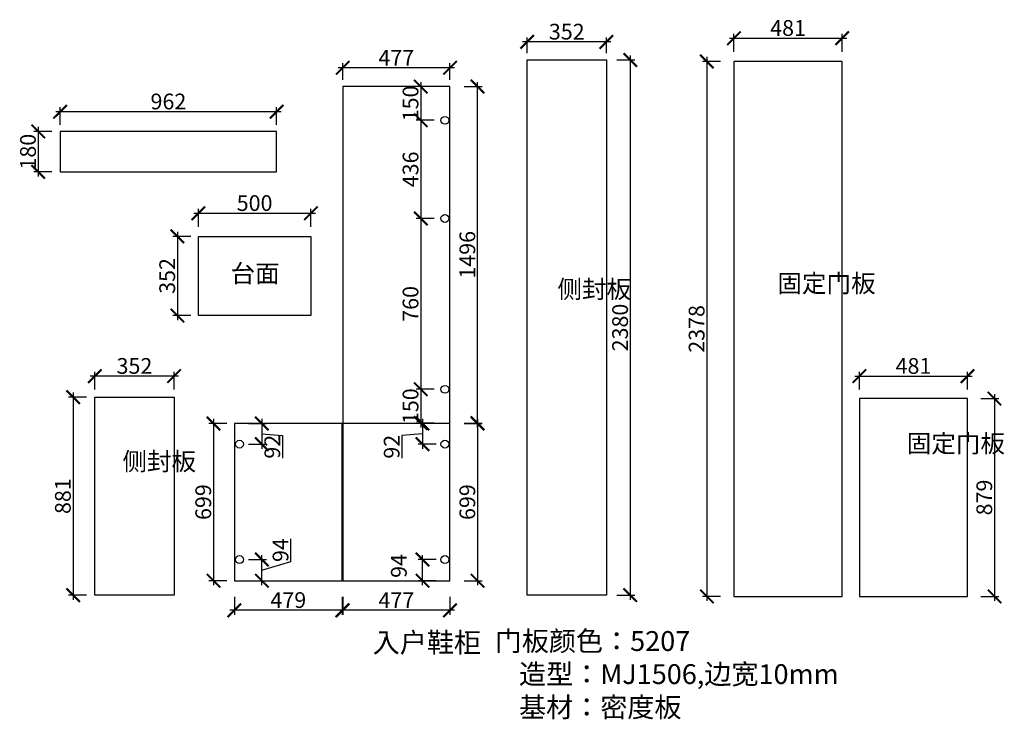
# Model space of a CAD drawing. Units: millimetres. Extents: x 104078 to 114003, y -274001 to -261974.
# Drawn here: x 106311 to 110687, y -274001 to -270890 of the extents above; entities that cross this region are included whole.
import ezdxf

# ---------------------------------------------------------------- set-up
doc = ezdxf.new("R2010")
doc.units = ezdxf.units.MM
doc.header["$PDMODE"] = 35
doc.header["$PDSIZE"] = -20
doc.styles.get("Standard").update_dxf_attribs({"font": 'arial.ttf'})
doc.dimstyles.new('ISO-25', dxfattribs={"dimtxt": 70, "dimasz": 60, "dimexe": 20, "dimexo": 30, "dimtad": 1, "dimdec": 0, "dimdsep": 46, "dimtxsty": 'Standard', "dimblk": 'ARCHTICK', "dimcen": 2.5, "dimdle": 20, "dimclrd": 1, "dimclre": 1, "dimclrt": 1, "dimadec": 0, "dimazin": 0, "dimtfac": 1, "dimtdec": 0, "dimtmove": 1, "dimatfit": 3, "dimfxl": 60, "dimfxlon": 1, "dimarcsym": 0})

# ---------------------------------------------------------------- blocks, each defined once
blk = doc.blocks.new('_ArchTick')
at = {"color": 0, "linetype": 'ByBlock', "const_width": 0.15}
blk.add_lwpolyline([(-0.5, -0.5), (0.5, 0.5)], dxfattribs=at)
blk = doc.blocks.new('*D72')
at = {"color": 1, "lineweight": -2, "transparency": 16777216}
for p, q in [((108965.2, -271069), (109045.2, -271069)), ((109025.2, -271049), (109025.2, -273469)), ((108965.2, -273449), (109045.2, -273449))]:
    blk.add_line(p, q, dxfattribs=at)
at = {"layer": 'Defpoints', "color": 0, "transparency": 16777216}
for p in [(108918.8, -271069), (108918.8, -273449), (109025.2, -273449)]:
    blk.add_point(p, dxfattribs=at)
at = {"color": 1, "lineweight": -2, "transparency": 16777216, "xscale": 60, "yscale": 60, "zscale": 60}
for p, rotation in [((109025.2, -271069), 90), ((109025.2, -273449), 270)]:
    blk.add_blockref('_ArchTick', p, dxfattribs=dict(at, rotation=rotation))
at = {"color": 1, "transparency": 16777216, "insert": (108988.8, -272259), "char_height": 70, "attachment_point": 5, "rotation": 90}
blk.add_mtext('2380', dxfattribs=at)
blk = doc.blocks.new('*D73')
at = {"color": 1, "lineweight": -2, "transparency": 16777216}
for p, q in [((108938.8, -270989), (108546.8, -270989)), ((108566.8, -271039), (108566.8, -270969)), ((108918.8, -271039), (108918.8, -270969))]:
    blk.add_line(p, q, dxfattribs=at)
at = {"layer": 'Defpoints', "color": 0, "transparency": 16777216}
for p in [(108566.8, -270989), (108566.8, -271069), (108918.8, -271069)]:
    blk.add_point(p, dxfattribs=at)
at = {"color": 1, "lineweight": -2, "transparency": 16777216, "xscale": 60, "yscale": 60, "zscale": 60, "rotation": 180}
blk.add_blockref('_ArchTick', (108566.8, -270989), dxfattribs=at)
at = {"color": 1, "lineweight": -2, "transparency": 16777216, "xscale": 60, "yscale": 60, "zscale": 60}
blk.add_blockref('_ArchTick', (108918.8, -270989), dxfattribs=at)
at = {"color": 1, "transparency": 16777216, "insert": (108742.8, -270952.6), "char_height": 70, "attachment_point": 5}
blk.add_mtext('352', dxfattribs=at)
blk = doc.blocks.new('*D74')
at = {"color": 1, "lineweight": -2, "transparency": 16777216}
for p, q in [((106609, -272568), (106529, -272568)), ((106549, -272548), (106549, -273469)), ((106609, -273449), (106529, -273449))]:
    blk.add_line(p, q, dxfattribs=at)
at = {"layer": 'Defpoints', "color": 0, "transparency": 16777216}
for p in [(106997.4, -272568), (106549, -273449), (106997.4, -273449)]:
    blk.add_point(p, dxfattribs=at)
at = {"color": 1, "lineweight": -2, "transparency": 16777216, "xscale": 60, "yscale": 60, "zscale": 60}
for p, rotation in [((106549, -272568), 90), ((106549, -273449), 270)]:
    blk.add_blockref('_ArchTick', p, dxfattribs=dict(at, rotation=rotation))
at = {"color": 1, "transparency": 16777216, "insert": (106512.6, -273008.5), "char_height": 70, "attachment_point": 5, "rotation": 90}
blk.add_mtext('881', dxfattribs=at)
blk = doc.blocks.new('*D75')
at = {"color": 1, "lineweight": -2, "transparency": 16777216}
for p, q in [((107017.4, -272475.2), (106625.4, -272475.2)), ((106645.4, -272535.2), (106645.4, -272455.2)), ((106997.4, -272535.2), (106997.4, -272455.2))]:
    blk.add_line(p, q, dxfattribs=at)
at = {"layer": 'Defpoints', "color": 0, "transparency": 16777216}
for p in [(106645.4, -272475.2), (106645.4, -272568), (106997.4, -272568)]:
    blk.add_point(p, dxfattribs=at)
at = {"color": 1, "lineweight": -2, "transparency": 16777216, "xscale": 60, "yscale": 60, "zscale": 60, "rotation": 180}
blk.add_blockref('_ArchTick', (106645.4, -272475.2), dxfattribs=at)
at = {"color": 1, "lineweight": -2, "transparency": 16777216, "xscale": 60, "yscale": 60, "zscale": 60}
blk.add_blockref('_ArchTick', (106997.4, -272475.2), dxfattribs=at)
at = {"color": 1, "transparency": 16777216, "insert": (106821.4, -272438.8), "char_height": 70, "attachment_point": 5}
blk.add_mtext('352', dxfattribs=at)
blk = doc.blocks.new('*D76')
at = {"color": 1, "lineweight": -2, "transparency": 16777216}
for p, q in [((107105.5, -271810.9), (107105.5, -271730.9)), ((107605.5, -271810.9), (107605.5, -271730.9)), ((107085.5, -271750.9), (107625.5, -271750.9))]:
    blk.add_line(p, q, dxfattribs=at)
at = {"layer": 'Defpoints', "color": 0, "transparency": 16777216}
for p in [(107605.5, -271750.9), (107105.5, -272205.7), (107605.5, -272205.7)]:
    blk.add_point(p, dxfattribs=at)
at = {"color": 1, "lineweight": -2, "transparency": 16777216, "xscale": 60, "yscale": 60, "zscale": 60, "rotation": 180}
blk.add_blockref('_ArchTick', (107105.5, -271750.9), dxfattribs=at)
at = {"color": 1, "lineweight": -2, "transparency": 16777216, "xscale": 60, "yscale": 60, "zscale": 60}
blk.add_blockref('_ArchTick', (107605.5, -271750.9), dxfattribs=at)
at = {"color": 1, "transparency": 16777216, "insert": (107355.5, -271714.6), "char_height": 70, "attachment_point": 5}
blk.add_mtext('500', dxfattribs=at)
blk = doc.blocks.new('*D77')
at = {"color": 1, "lineweight": -2, "transparency": 16777216}
for p, q in [((107072.6, -271853.7), (106992.6, -271853.7)), ((107012.6, -271833.7), (107012.6, -272225.7)), ((107072.6, -272205.7), (106992.6, -272205.7))]:
    blk.add_line(p, q, dxfattribs=at)
at = {"layer": 'Defpoints', "color": 0, "transparency": 16777216}
for p in [(107105.5, -271853.7), (107012.6, -272205.7), (107105.5, -272205.7)]:
    blk.add_point(p, dxfattribs=at)
at = {"color": 1, "lineweight": -2, "transparency": 16777216, "xscale": 60, "yscale": 60, "zscale": 60}
for p, rotation in [((107012.6, -271853.7), 90), ((107012.6, -272205.7), 270)]:
    blk.add_blockref('_ArchTick', p, dxfattribs=dict(at, rotation=rotation))
at = {"color": 1, "transparency": 16777216, "insert": (106976.2, -272029.7), "char_height": 70, "attachment_point": 5, "rotation": 90}
blk.add_mtext('352', dxfattribs=at)
blk = doc.blocks.new('*D78')
at = {"color": 1, "lineweight": -2, "transparency": 16777216}
for p, q in [((107232.8, -272685.6), (107152.8, -272685.6)), ((107172.8, -272665.6), (107172.8, -273404.6)), ((107232.8, -273384.6), (107152.8, -273384.6))]:
    blk.add_line(p, q, dxfattribs=at)
at = {"layer": 'Defpoints', "color": 0, "transparency": 16777216}
for p in [(107265.9, -272685.6), (107172.8, -273384.6), (107265.9, -273384.6)]:
    blk.add_point(p, dxfattribs=at)
at = {"color": 1, "lineweight": -2, "transparency": 16777216, "xscale": 60, "yscale": 60, "zscale": 60}
for p, rotation in [((107172.8, -272685.6), 90), ((107172.8, -273384.6), 270)]:
    blk.add_blockref('_ArchTick', p, dxfattribs=dict(at, rotation=rotation))
at = {"color": 1, "transparency": 16777216, "insert": (107136.4, -273035.1), "char_height": 70, "attachment_point": 5, "rotation": 90}
blk.add_mtext('699', dxfattribs=at)
blk = doc.blocks.new('*D79')
at = {"color": 1, "lineweight": -2, "transparency": 16777216}
for p, q in [((107265.9, -273456.1), (107265.9, -273536.1)), ((107744.9, -273456.1), (107744.9, -273536.1)), ((107764.9, -273516.1), (107245.9, -273516.1))]:
    blk.add_line(p, q, dxfattribs=at)
at = {"layer": 'Defpoints', "color": 0, "transparency": 16777216}
for p in [(107265.9, -273384.6), (107744.9, -273384.6), (107265.9, -273516.1)]:
    blk.add_point(p, dxfattribs=at)
at = {"color": 1, "lineweight": -2, "transparency": 16777216, "xscale": 60, "yscale": 60, "zscale": 60, "rotation": 180}
blk.add_blockref('_ArchTick', (107265.9, -273516.1), dxfattribs=at)
at = {"color": 1, "lineweight": -2, "transparency": 16777216, "xscale": 60, "yscale": 60, "zscale": 60}
blk.add_blockref('_ArchTick', (107744.9, -273516.1), dxfattribs=at)
at = {"color": 1, "transparency": 16777216, "insert": (107505.4, -273479.7), "char_height": 70, "attachment_point": 5}
blk.add_mtext('479', dxfattribs=at)
blk = doc.blocks.new('*D80')
at = {"color": 1, "lineweight": -2, "transparency": 16777216}
for p, q in [((107746.9, -273456.1), (107746.9, -273536.1)), ((108223.9, -273456.1), (108223.9, -273536.1)), ((108243.9, -273516.1), (107726.9, -273516.1))]:
    blk.add_line(p, q, dxfattribs=at)
at = {"layer": 'Defpoints', "color": 0, "transparency": 16777216}
for p in [(107746.9, -273384.6), (108223.9, -273384.6), (107746.9, -273516.1)]:
    blk.add_point(p, dxfattribs=at)
at = {"color": 1, "lineweight": -2, "transparency": 16777216, "xscale": 60, "yscale": 60, "zscale": 60, "rotation": 180}
blk.add_blockref('_ArchTick', (107746.9, -273516.1), dxfattribs=at)
at = {"color": 1, "lineweight": -2, "transparency": 16777216, "xscale": 60, "yscale": 60, "zscale": 60}
blk.add_blockref('_ArchTick', (108223.9, -273516.1), dxfattribs=at)
at = {"color": 1, "transparency": 16777216, "insert": (107985.4, -273480.4), "char_height": 70, "attachment_point": 5}
blk.add_mtext('477', dxfattribs=at)
blk = doc.blocks.new('*D81')
at = {"color": 1, "lineweight": -2, "transparency": 16777216}
for p, q in [((108286.4, -272685.6), (108366.4, -272685.6)), ((108346.4, -272665.6), (108346.4, -273404.6)), ((108286.4, -273384.6), (108366.4, -273384.6))]:
    blk.add_line(p, q, dxfattribs=at)
at = {"layer": 'Defpoints', "color": 0, "transparency": 16777216}
for p in [(108223.9, -272685.6), (108223.9, -273384.6), (108346.4, -273384.6)]:
    blk.add_point(p, dxfattribs=at)
at = {"color": 1, "lineweight": -2, "transparency": 16777216, "xscale": 60, "yscale": 60, "zscale": 60}
for p, rotation in [((108346.4, -272685.6), 90), ((108346.4, -273384.6), 270)]:
    blk.add_blockref('_ArchTick', p, dxfattribs=dict(at, rotation=rotation))
at = {"color": 1, "transparency": 16777216, "insert": (108310, -273035.1), "char_height": 70, "attachment_point": 5, "rotation": 90}
blk.add_mtext('699', dxfattribs=at)
blk = doc.blocks.new('*D82')
at = {"color": 1, "lineweight": -2, "transparency": 16777216}
for p, q in [((108346.4, -272703.6), (108346.4, -271167.6)), ((108286.4, -271187.6), (108366.4, -271187.6)), ((108286.4, -272683.6), (108366.4, -272683.6))]:
    blk.add_line(p, q, dxfattribs=at)
at = {"layer": 'Defpoints', "color": 0, "transparency": 16777216}
for p in [(108223.9, -271187.6), (108346.4, -271187.6), (108223.9, -272683.6)]:
    blk.add_point(p, dxfattribs=at)
at = {"color": 1, "lineweight": -2, "transparency": 16777216, "xscale": 60, "yscale": 60, "zscale": 60}
for p, rotation in [((108346.4, -271187.6), 90), ((108346.4, -272683.6), 270)]:
    blk.add_blockref('_ArchTick', p, dxfattribs=dict(at, rotation=rotation))
at = {"color": 1, "transparency": 16777216, "insert": (108310, -271935.6), "char_height": 70, "attachment_point": 5, "rotation": 90}
blk.add_mtext('1496', dxfattribs=at)
blk = doc.blocks.new('*D83')
at = {"color": 1, "lineweight": -2, "transparency": 16777216}
for p, q in [((107746.9, -271157.6), (107746.9, -271084.1)), ((108223.9, -271157.6), (108223.9, -271084.1)), ((108243.9, -271104.1), (107726.9, -271104.1))]:
    blk.add_line(p, q, dxfattribs=at)
at = {"layer": 'Defpoints', "color": 0, "transparency": 16777216}
for p in [(107746.9, -271104.1), (107746.9, -271187.6), (108223.9, -271187.6)]:
    blk.add_point(p, dxfattribs=at)
at = {"color": 1, "lineweight": -2, "transparency": 16777216, "xscale": 60, "yscale": 60, "zscale": 60, "rotation": 180}
blk.add_blockref('_ArchTick', (107746.9, -271104.1), dxfattribs=at)
at = {"color": 1, "lineweight": -2, "transparency": 16777216, "xscale": 60, "yscale": 60, "zscale": 60}
blk.add_blockref('_ArchTick', (108223.9, -271104.1), dxfattribs=at)
at = {"color": 1, "transparency": 16777216, "insert": (107985.4, -271068.5), "char_height": 70, "attachment_point": 5}
blk.add_mtext('477', dxfattribs=at)
blk = doc.blocks.new('*D84')
at = {"color": 1, "lineweight": -2, "transparency": 16777216}
for p, q in [((109425.4, -271076.1), (109345.4, -271076.1)), ((109365.4, -271056.1), (109365.4, -273474.1)), ((109425.4, -273454.1), (109345.4, -273454.1))]:
    blk.add_line(p, q, dxfattribs=at)
at = {"layer": 'Defpoints', "color": 0, "transparency": 16777216}
for p in [(109966.9, -271076.1), (109365.4, -273454.1), (109966.9, -273454.1)]:
    blk.add_point(p, dxfattribs=at)
at = {"color": 1, "lineweight": -2, "transparency": 16777216, "xscale": 60, "yscale": 60, "zscale": 60}
for p, rotation in [((109365.4, -271076.1), 90), ((109365.4, -273454.1), 270)]:
    blk.add_blockref('_ArchTick', p, dxfattribs=dict(at, rotation=rotation))
at = {"color": 1, "transparency": 16777216, "insert": (109329, -272265.1), "char_height": 70, "attachment_point": 5, "rotation": 90}
blk.add_mtext('2378', dxfattribs=at)
blk = doc.blocks.new('*D85')
at = {"color": 1, "lineweight": -2, "transparency": 16777216}
for p, q in [((109485.9, -271032.6), (109485.9, -270952.6)), ((109966.9, -271032.6), (109966.9, -270952.6)), ((109465.9, -270972.6), (109986.9, -270972.6))]:
    blk.add_line(p, q, dxfattribs=at)
at = {"layer": 'Defpoints', "color": 0, "transparency": 16777216}
for p in [(109966.9, -270972.6), (109485.9, -271076.1), (109966.9, -271076.1)]:
    blk.add_point(p, dxfattribs=at)
at = {"color": 1, "lineweight": -2, "transparency": 16777216, "xscale": 60, "yscale": 60, "zscale": 60, "rotation": 180}
blk.add_blockref('_ArchTick', (109485.9, -270972.6), dxfattribs=at)
at = {"color": 1, "lineweight": -2, "transparency": 16777216, "xscale": 60, "yscale": 60, "zscale": 60}
blk.add_blockref('_ArchTick', (109966.9, -270972.6), dxfattribs=at)
at = {"color": 1, "transparency": 16777216, "insert": (109726.4, -270936.2), "char_height": 70, "attachment_point": 5}
blk.add_mtext('481', dxfattribs=at)
blk = doc.blocks.new('*D86')
at = {"color": 1, "lineweight": -2, "transparency": 16777216}
for p, q in [((110023.2, -272475.2), (110544.2, -272475.2)), ((110043.2, -272535.2), (110043.2, -272455.2)), ((110524.2, -272535.2), (110524.2, -272455.2))]:
    blk.add_line(p, q, dxfattribs=at)
at = {"layer": 'Defpoints', "color": 0, "transparency": 16777216}
for p in [(110524.2, -272475.2), (110043.2, -272575.1), (110524.2, -272575.1)]:
    blk.add_point(p, dxfattribs=at)
at = {"color": 1, "lineweight": -2, "transparency": 16777216, "xscale": 60, "yscale": 60, "zscale": 60, "rotation": 180}
blk.add_blockref('_ArchTick', (110043.2, -272475.2), dxfattribs=at)
at = {"color": 1, "lineweight": -2, "transparency": 16777216, "xscale": 60, "yscale": 60, "zscale": 60}
blk.add_blockref('_ArchTick', (110524.2, -272475.2), dxfattribs=at)
at = {"color": 1, "transparency": 16777216, "insert": (110283.7, -272438.8), "char_height": 70, "attachment_point": 5}
blk.add_mtext('481', dxfattribs=at)
blk = doc.blocks.new('*D87')
at = {"color": 1, "lineweight": -2, "transparency": 16777216}
for p, q in [((110583.8, -272575.1), (110663.8, -272575.1)), ((110643.8, -272555.1), (110643.8, -273474.1)), ((110583.8, -273454.1), (110663.8, -273454.1))]:
    blk.add_line(p, q, dxfattribs=at)
at = {"layer": 'Defpoints', "color": 0, "transparency": 16777216}
for p in [(110524.2, -272575.1), (110524.2, -273454.1), (110643.8, -273454.1)]:
    blk.add_point(p, dxfattribs=at)
at = {"color": 1, "lineweight": -2, "transparency": 16777216, "xscale": 60, "yscale": 60, "zscale": 60}
for p, rotation in [((110643.8, -272575.1), 90), ((110643.8, -273454.1), 270)]:
    blk.add_blockref('_ArchTick', p, dxfattribs=dict(at, rotation=rotation))
at = {"color": 1, "transparency": 16777216, "insert": (110607.5, -273014.6), "char_height": 70, "attachment_point": 5, "rotation": 90}
blk.add_mtext('879', dxfattribs=at)
blk = doc.blocks.new('*D88')
at = {"color": 1, "lineweight": -2, "transparency": 16777216}
for p, q in [((107327.9, -272685.6), (107407.9, -272685.6)), ((107387.9, -272665.6), (107387.9, -272797.6)), ((107387.9, -272731.6), (107479.7, -272738.6)), ((107479.7, -272738.6), (107479.7, -272839.4)), ((107327.9, -272777.6), (107407.9, -272777.6))]:
    blk.add_line(p, q, dxfattribs=at)
at = {"layer": 'Defpoints', "color": 0, "transparency": 16777216}
for p in [(107265.9, -272685.6), (107288.4, -272777.6), (107387.9, -272777.6)]:
    blk.add_point(p, dxfattribs=at)
at = {"color": 1, "lineweight": -2, "transparency": 16777216, "xscale": 60, "yscale": 60, "zscale": 60}
for p, rotation in [((107387.9, -272685.6), 90), ((107387.9, -272777.6), 270)]:
    blk.add_blockref('_ArchTick', p, dxfattribs=dict(at, rotation=rotation))
at = {"color": 1, "transparency": 16777216, "insert": (107443.3, -272789), "char_height": 70, "attachment_point": 5, "rotation": 90}
blk.add_mtext('92', dxfattribs=at)
blk = doc.blocks.new('*D89')
at = {"color": 1, "lineweight": -2, "transparency": 16777216}
for p, q in [((107516.1, -273299.1), (107516.1, -273197.9)), ((107387.9, -273404.6), (107387.9, -273270.6)), ((107327.9, -273290.6), (107407.9, -273290.6)), ((107387.9, -273337.6), (107516.1, -273299.1)), ((107327.9, -273384.6), (107407.9, -273384.6))]:
    blk.add_line(p, q, dxfattribs=at)
at = {"layer": 'Defpoints', "color": 0, "transparency": 16777216}
for p in [(107288.4, -273290.6), (107387.9, -273290.6), (107265.9, -273384.6)]:
    blk.add_point(p, dxfattribs=at)
at = {"color": 1, "lineweight": -2, "transparency": 16777216, "xscale": 60, "yscale": 60, "zscale": 60}
for p, rotation in [((107387.9, -273290.6), 90), ((107387.9, -273384.6), 270)]:
    blk.add_blockref('_ArchTick', p, dxfattribs=dict(at, rotation=rotation))
at = {"color": 1, "transparency": 16777216, "insert": (107479.7, -273248.5), "char_height": 70, "attachment_point": 5, "rotation": 90}
blk.add_mtext('94', dxfattribs=at)
blk = doc.blocks.new('*D90')
at = {"color": 1, "lineweight": -2, "transparency": 16777216}
for p, q in [((108162, -272685.6), (108082, -272685.6)), ((108102, -272665.6), (108102, -272797.6)), ((108102, -272731.6), (108010.2, -272738.6)), ((108010.2, -272738.6), (108010.2, -272839.4)), ((108162, -272777.6), (108082, -272777.6))]:
    blk.add_line(p, q, dxfattribs=at)
at = {"layer": 'Defpoints', "color": 0, "transparency": 16777216}
for p in [(108223.9, -272685.6), (108102, -272777.6), (108201.4, -272777.6)]:
    blk.add_point(p, dxfattribs=at)
at = {"color": 1, "lineweight": -2, "transparency": 16777216, "xscale": 60, "yscale": 60, "zscale": 60}
for p, rotation in [((108102, -272685.6), 90), ((108102, -272777.6), 270)]:
    blk.add_blockref('_ArchTick', p, dxfattribs=dict(at, rotation=rotation))
at = {"color": 1, "transparency": 16777216, "insert": (107973.8, -272789), "char_height": 70, "attachment_point": 5, "rotation": 90}
blk.add_mtext('92', dxfattribs=at)
blk = doc.blocks.new('*D91')
at = {"color": 1, "lineweight": -2, "transparency": 16777216}
for p, q in [((108102, -273404.6), (108102, -273270.6)), ((108162, -273290.6), (108082, -273290.6)), ((108162, -273384.6), (108082, -273384.6))]:
    blk.add_line(p, q, dxfattribs=at)
at = {"layer": 'Defpoints', "color": 0, "transparency": 16777216}
for p in [(108102, -273290.6), (108201.4, -273290.6), (108223.9, -273384.6)]:
    blk.add_point(p, dxfattribs=at)
at = {"color": 1, "lineweight": -2, "transparency": 16777216, "xscale": 60, "yscale": 60, "zscale": 60}
for p, rotation in [((108102, -273290.6), 90), ((108102, -273384.6), 270)]:
    blk.add_blockref('_ArchTick', p, dxfattribs=dict(at, rotation=rotation))
at = {"color": 1, "transparency": 16777216, "insert": (108005.6, -273319), "char_height": 70, "attachment_point": 5, "rotation": 90}
blk.add_mtext('94', dxfattribs=at)
blk = doc.blocks.new('*D92')
at = {"color": 1, "lineweight": -2, "transparency": 16777216}
for p, q in [((108094, -271167.6), (108094, -271357.6)), ((108154, -271187.6), (108074, -271187.6)), ((108154, -271337.6), (108074, -271337.6))]:
    blk.add_line(p, q, dxfattribs=at)
at = {"layer": 'Defpoints', "color": 0, "transparency": 16777216}
for p in [(108223.9, -271187.6), (108094, -271337.6), (108201.4, -271337.6)]:
    blk.add_point(p, dxfattribs=at)
at = {"color": 1, "lineweight": -2, "transparency": 16777216, "xscale": 60, "yscale": 60, "zscale": 60}
for p, rotation in [((108094, -271187.6), 90), ((108094, -271337.6), 270)]:
    blk.add_blockref('_ArchTick', p, dxfattribs=dict(at, rotation=rotation))
at = {"color": 1, "transparency": 16777216, "insert": (108057.6, -271262.6), "char_height": 70, "attachment_point": 5, "rotation": 90}
blk.add_mtext('150', dxfattribs=at)
blk = doc.blocks.new('*D93')
at = {"color": 1, "lineweight": -2, "transparency": 16777216}
for p, q in [((108154, -271337.6), (108074, -271337.6)), ((108094, -271317.6), (108094, -271794)), ((108154, -271774), (108074, -271774))]:
    blk.add_line(p, q, dxfattribs=at)
at = {"layer": 'Defpoints', "color": 0, "transparency": 16777216}
for p in [(108201.4, -271337.6), (108094, -271774), (108201.4, -271774)]:
    blk.add_point(p, dxfattribs=at)
at = {"color": 1, "lineweight": -2, "transparency": 16777216, "xscale": 60, "yscale": 60, "zscale": 60}
for p, rotation in [((108094, -271337.6), 90), ((108094, -271774), 270)]:
    blk.add_blockref('_ArchTick', p, dxfattribs=dict(at, rotation=rotation))
at = {"color": 1, "transparency": 16777216, "insert": (108057.6, -271555.8), "char_height": 70, "attachment_point": 5, "rotation": 90}
blk.add_mtext('436', dxfattribs=at)
blk = doc.blocks.new('*D94')
at = {"color": 1, "lineweight": -2, "transparency": 16777216}
for p, q in [((108154, -271774), (108074, -271774)), ((108094, -271754), (108094, -272553.6)), ((108154, -272533.6), (108074, -272533.6))]:
    blk.add_line(p, q, dxfattribs=at)
at = {"layer": 'Defpoints', "color": 0, "transparency": 16777216}
for p in [(108201.4, -271774), (108094, -272533.6), (108201.4, -272533.6)]:
    blk.add_point(p, dxfattribs=at)
at = {"color": 1, "lineweight": -2, "transparency": 16777216, "xscale": 60, "yscale": 60, "zscale": 60}
for p, rotation in [((108094, -271774), 90), ((108094, -272533.6), 270)]:
    blk.add_blockref('_ArchTick', p, dxfattribs=dict(at, rotation=rotation))
at = {"color": 1, "transparency": 16777216, "insert": (108057.6, -272153.8), "char_height": 70, "attachment_point": 5, "rotation": 90}
blk.add_mtext('760', dxfattribs=at)
blk = doc.blocks.new('*D95')
at = {"color": 1, "lineweight": -2, "transparency": 16777216}
for p, q in [((108094, -272513.6), (108094, -272703.6)), ((108154, -272533.6), (108074, -272533.6)), ((108154, -272683.6), (108074, -272683.6))]:
    blk.add_line(p, q, dxfattribs=at)
at = {"layer": 'Defpoints', "color": 0, "transparency": 16777216}
for p in [(108201.4, -272533.6), (108094, -272683.6), (108223.9, -272683.6)]:
    blk.add_point(p, dxfattribs=at)
at = {"color": 1, "lineweight": -2, "transparency": 16777216, "xscale": 60, "yscale": 60, "zscale": 60}
for p, rotation in [((108094, -272533.6), 90), ((108094, -272683.6), 270)]:
    blk.add_blockref('_ArchTick', p, dxfattribs=dict(at, rotation=rotation))
at = {"color": 1, "transparency": 16777216, "insert": (108057.6, -272608.6), "char_height": 70, "attachment_point": 5, "rotation": 90}
blk.add_mtext('150', dxfattribs=at)
blk = doc.blocks.new('*D96')
at = {"color": 1, "lineweight": -2, "transparency": 16777216}
for p, q in [((107473.5, -271299.4), (106471.5, -271299.4)), ((106491.5, -271357.1), (106491.5, -271279.4)), ((107453.5, -271357.1), (107453.5, -271279.4))]:
    blk.add_line(p, q, dxfattribs=at)
at = {"layer": 'Defpoints', "color": 0, "transparency": 16777216}
for p in [(106491.5, -271299.4), (106491.5, -271387.1), (107453.5, -271387.1)]:
    blk.add_point(p, dxfattribs=at)
at = {"color": 1, "lineweight": -2, "transparency": 16777216, "xscale": 60, "yscale": 60, "zscale": 60, "rotation": 180}
blk.add_blockref('_ArchTick', (106491.5, -271299.4), dxfattribs=at)
at = {"color": 1, "lineweight": -2, "transparency": 16777216, "xscale": 60, "yscale": 60, "zscale": 60}
blk.add_blockref('_ArchTick', (107453.5, -271299.4), dxfattribs=at)
at = {"color": 1, "transparency": 16777216, "insert": (106972.5, -271263), "char_height": 70, "attachment_point": 5}
blk.add_mtext('962', dxfattribs=at)
blk = doc.blocks.new('*D97')
at = {"color": 1, "lineweight": -2, "transparency": 16777216}
for p, q in [((106453.8, -271387.1), (106373.8, -271387.1)), ((106393.8, -271367.1), (106393.8, -271587.1)), ((106453.8, -271567.1), (106373.8, -271567.1))]:
    blk.add_line(p, q, dxfattribs=at)
at = {"layer": 'Defpoints', "color": 0, "transparency": 16777216}
for p in [(106491.5, -271387.1), (106393.8, -271567.1), (106491.5, -271567.1)]:
    blk.add_point(p, dxfattribs=at)
at = {"color": 1, "lineweight": -2, "transparency": 16777216, "xscale": 60, "yscale": 60, "zscale": 60}
for p, rotation in [((106393.8, -271387.1), 90), ((106393.8, -271567.1), 270)]:
    blk.add_blockref('_ArchTick', p, dxfattribs=dict(at, rotation=rotation))
at = {"color": 1, "transparency": 16777216, "insert": (106357.4, -271477.1), "char_height": 70, "attachment_point": 5, "rotation": 90}
blk.add_mtext('180', dxfattribs=at)

msp = doc.modelspace()

# ---------------------------------------------------------------- linework, layer by layer
for points in [[(108566.8, -271069), (108918.8, -271069), (108918.8, -273449), (108566.8, -273449)], [(109966.9, -271076.1), (109485.9, -271076.1), (109485.9, -273454.1), (109966.9, -273454.1)], [(108223.9, -271187.6), (107746.9, -271187.6), (107746.9, -272683.6), (108223.9, -272683.6)], [(107453.5, -271387.1), (106491.5, -271387.1), (106491.5, -271567.1), (107453.5, -271567.1)], [(107105.5, -271853.7), (107605.5, -271853.7), (107605.5, -272205.7), (107105.5, -272205.7)], [(106997.4, -273449), (106645.4, -273449), (106645.4, -272568), (106997.4, -272568)], [(110524.2, -272575.1), (110043.2, -272575.1), (110043.2, -273454.1), (110524.2, -273454.1)], [(107744.9, -272685.6), (107265.9, -272685.6), (107265.9, -273384.6), (107744.9, -273384.6)], [(108223.9, -272685.6), (107746.9, -272685.6), (107746.9, -273384.6), (108223.9, -273384.6)]]:
    msp.add_lwpolyline(points, close=True)
for centre in [(108201.4, -271337.6), (108201.4, -271774), (108201.4, -272533.6), (107288.4, -272777.6), (108201.4, -272777.6), (107288.4, -273290.6), (108201.4, -273290.6)]:
    msp.add_circle(centre, 17.5)

# ---------------------------------------------------------------- texts
at = {"attachment_point": 1}
for s, width, gutter_width, heights, insert, char_height in [('{\\fSimSun|b0|i0|c134|p2;台面}', 669.356, 512.9, [786.6], (107248.8, -271978.9), 80), ('{\\fSimSun|b0|i0|c134|p2;侧封板}', 182.437, 512.9, [786.6], (108701.4, -272048.3), 80), ('{\\fSimSun|b0|i0|c134|p2;固定门板}', 182.437, 512.9, [786.6], (109678.9, -272022.6), 80), ('{\\fSimSun|b0|i0|c134|p2;固定门板}', 182.437, 512.9, [786.6], (110253.9, -272734.5), 80), ('{\\fSimSun|b0|i0|c134|p2;侧封板}', 182.437, 512.9, [786.6], (106768.1, -272814.2), 80), ('{\\fSimSun|b0|i0|c134|p2;\\C3;门板颜色：5207\\P    造型：MJ1506,边宽10mm\\P    基材：密度板}', 5056.592, 12.5, [0], (108422.9, -273608.7), 88.2)]:
    msp.add_mtext_dynamic_manual_height_columns(s, width=width, gutter_width=gutter_width, heights=heights, dxfattribs=dict(at, insert=insert, char_height=char_height))
at = {"insert": (107880.2, -273615.2), "char_height": 88.2, "width": 5056.592, "attachment_point": 1}
msp.add_mtext('{\\fSimSun|b0|i0|c134|p2;入户鞋柜}', dxfattribs=at)

# ---------------------------------------------------------------- dimensions: what is measured, and where the dimension line sits
for base, p1, p2, picture, middle in [((108566.8, -270989), (108918.8, -271069), (108566.8, -271069), '*D73', (108742.8, -270952.6)), ((109966.9, -270972.6), (109485.9, -271076.1), (109966.9, -271076.1), '*D85', (109726.4, -270936.2)), ((107746.9, -271104.1), (108223.9, -271187.6), (107746.9, -271187.6), '*D83', (107985.4, -271068.5)), ((106491.5, -271299.4), (107453.5, -271387.1), (106491.5, -271387.1), '*D96', (106972.5, -271263)), ((107605.5, -271750.9), (107105.5, -272205.7), (107605.5, -272205.7), '*D76', (107355.5, -271714.6)), ((106645.4, -272475.2), (106997.4, -272568), (106645.4, -272568), '*D75', (106821.4, -272438.8)), ((110524.2, -272475.2), (110043.2, -272575.1), (110524.2, -272575.1), '*D86', (110283.7, -272438.8)), ((107265.9, -273516.1), (107744.9, -273384.6), (107265.9, -273384.6), '*D79', (107505.4, -273479.7)), ((107746.9, -273516.1), (108223.9, -273384.6), (107746.9, -273384.6), '*D80', (107985.4, -273480.4))]:
    dim = msp.add_linear_dim(base=base, p1=p1, p2=p2, dimstyle='ISO-25')
    dim.commit()
    dim.dimension.update_dxf_attribs({"geometry": picture, "text_midpoint": middle})
for base, p1, p2, picture, middle in [((109025.2, -273449), (108918.8, -271069), (108918.8, -273449), '*D72', (108988.8, -272259)), ((109365.4, -273454.1), (109966.9, -271076.1), (109966.9, -273454.1), '*D84', (109329, -272265.1)), ((108094, -271337.6), (108223.9, -271187.6), (108201.4, -271337.6), '*D92', (108057.6, -271262.6)), ((108346.4, -271187.6), (108223.9, -272683.6), (108223.9, -271187.6), '*D82', (108310, -271935.6)), ((108094, -271774), (108201.4, -271337.6), (108201.4, -271774), '*D93', (108057.6, -271555.8)), ((106393.8, -271567.1), (106491.5, -271387.1), (106491.5, -271567.1), '*D97', (106357.4, -271477.1)), ((108094, -272533.6), (108201.4, -271774), (108201.4, -272533.6), '*D94', (108057.6, -272153.8)), ((107012.6, -272205.7), (107105.5, -271853.7), (107105.5, -272205.7), '*D77', (106976.2, -272029.7)), ((108094, -272683.6), (108201.4, -272533.6), (108223.9, -272683.6), '*D95', (108057.6, -272608.6)), ((106549, -273449), (106997.4, -272568), (106997.4, -273449), '*D74', (106512.6, -273008.5)), ((110643.8, -273454.1), (110524.2, -272575.1), (110524.2, -273454.1), '*D87', (110607.5, -273014.6)), ((107172.8, -273384.6), (107265.9, -272685.6), (107265.9, -273384.6), '*D78', (107136.4, -273035.1)), ((108346.4, -273384.6), (108223.9, -272685.6), (108223.9, -273384.6), '*D81', (108310, -273035.1)), ((107387.9, -273290.6), (107265.9, -273384.6), (107288.4, -273290.6), '*D89', (107479.7, -273298.5)), ((108102, -273290.6), (108223.9, -273384.6), (108201.4, -273290.6), '*D91', (108005.6, -273319))]:
    dim = msp.add_linear_dim(base=base, p1=p1, p2=p2, angle=90, dimstyle='ISO-25')
    dim.commit()
    dim.dimension.update_dxf_attribs({"geometry": picture, "text_midpoint": middle})
for base, p1, p2, picture, middle in [((107387.9, -272777.6), (107265.9, -272685.6), (107288.4, -272777.6), '*D88', (107479.7, -272739.3)), ((108102, -272777.6), (108223.9, -272685.6), (108201.4, -272777.6), '*D90', (108010.2, -272739.3))]:
    dim = msp.add_linear_dim(base=base, p1=p1, p2=p2, angle=90, dimstyle='ISO-25')
    dim.commit()
    dim.dimension.update_dxf_attribs({"geometry": picture, "text_midpoint": middle, "dimtype": 128})

doc.saveas('drawing.dxf')
